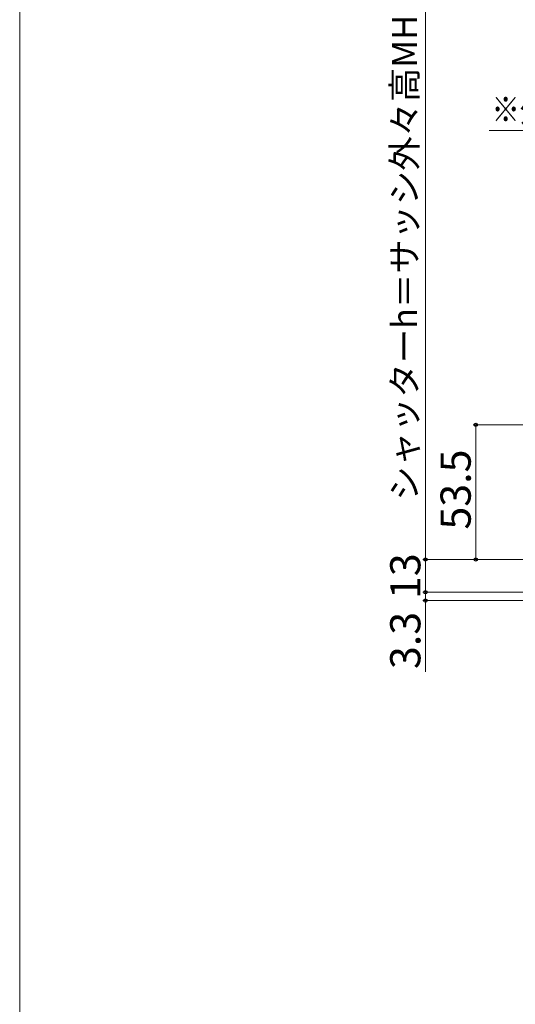
# Model space of a CAD drawing. Extents: x 0 to 1050, y 0 to 1564.
# Drawn here: x 0 to 197, y 582 to 973 of the extents above; entities that cross this region are included whole.
import ezdxf

# ---------------------------------------------------------------- set-up
doc = ezdxf.new("R2010")
doc.units = 0
doc.layers.add('YKK_D', color=6, linetype='CONTINUOUS', lineweight=13)
doc.layers.add('YKK_ZWAK', color=7, linetype='CONTINUOUS', lineweight=30)
doc.styles.add('text-b', font='txt')

msp = doc.modelspace()

# ---------------------------------------------------------------- linework, layer by layer
at = {"layer": 'YKK_D', "ltscale": 1.2}
for p, q in [((161.21, 758.5), (161.21, 1110)), ((352.61, 928.92), (186.59, 928.92)), ((249.21, 758.5), (160.21, 758.5)), ((249.21, 758.5), (160.21, 758.5)), ((161.21, 758.5), (161.21, 745.5)), ((245.51, 745.5), (160.21, 745.5))]:
    msp.add_line(p, q, dxfattribs=at)
at = {"layer": 'YKK_D'}
for p, q in [((431.71, 812), (180.21, 812)), ((181.21, 758.5), (181.21, 812)), ((250.71, 758.5), (180.21, 758.5)), ((161.21, 745.5), (161.21, 748.05)), ((245.51, 745.5), (160.21, 745.5)), ((161.21, 745.5), (161.21, 742.2)), ((249.31, 742.2), (160.21, 742.2)), ((161.21, 742.2), (161.21, 713.87))]:
    msp.add_line(p, q, dxfattribs=at)
at = {"layer": 'YKK_D', "linetype": 'ByBlock', "lineweight": -2}
for centre, radius in [((181.21, 812), 0.638), ((161.21, 758.5), 0.638), ((161.21, 758.5), 0.637), ((181.21, 758.5), 0.637), ((161.21, 745.5), 0.637), ((161.21, 745.5), 0.637), ((161.21, 742.2), 0.638)]:
    msp.add_circle(centre, radius, dxfattribs=at)
at = {"layer": 'YKK_ZWAK', "lineweight": 20}
msp.add_line((0, 1530), (0, 0), dxfattribs=at)

# ---------------------------------------------------------------- texts
at = {"layer": 'YKK_D', "style": 'text-b'}
for s, height, p in [('シャッターh＝サッシ外々高MH＋37＝サッシH＋53', 10, (157.9, 781.89)), ('53.5', 12, (179.21, 770.39)), ('13', 12, (159.21, 742.8)), ('3.3', 12, (159.21, 714.99))]:
    msp.add_text(s, height=height, rotation=90, dxfattribs=at).set_placement(p)
at = {"layer": 'YKK_D', "style": 'text-b', "width": 0.825}
msp.add_text('※外壁からのサッシ出幅寸法は', height=10, dxfattribs=at).set_placement((187.47, 932.29))

doc.saveas('drawing.dxf')
